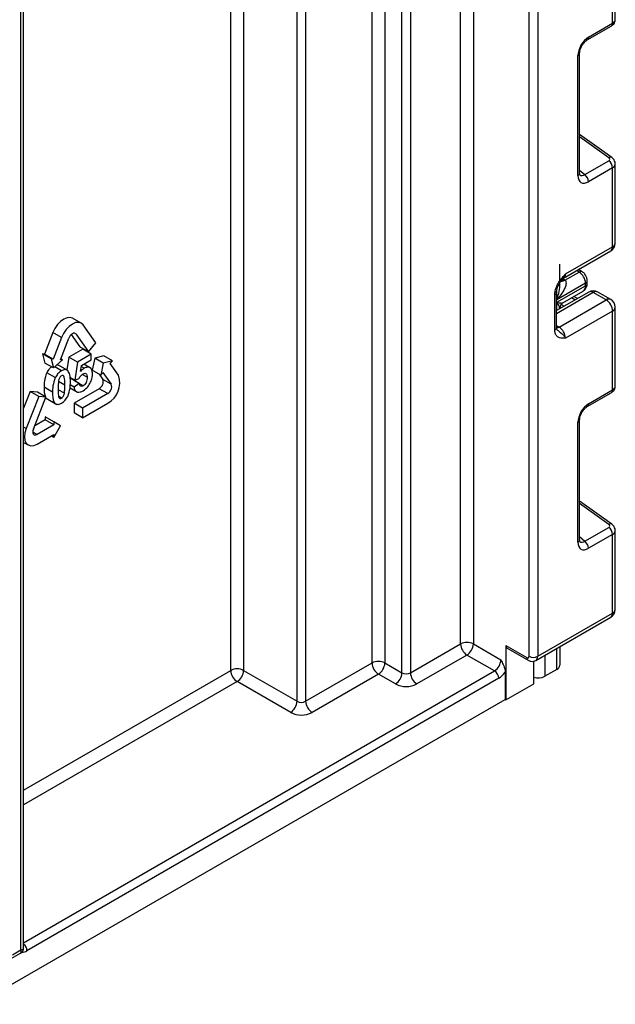
# Model space of a CAD drawing. Units: millimetres. Extents: x -988 to 6636, y -324 to 3696.
# Drawn here: x 3818 to 3917, y 1059 to 1221 of the extents above; entities that cross this region are included whole.
import ezdxf

# ---------------------------------------------------------------- set-up
doc = ezdxf.new("R2010")
doc.units = ezdxf.units.MM
doc.header["$LTSCALE"] = 10

msp = doc.modelspace()

# ---------------------------------------------------------------- linework, layer by layer
at = {"color": 8, "linetype": 'Continuous', "lineweight": 25}
for p, q in [((3903.78624, 2032.69934), (3903.78624, 1116.13002)), ((3902.37202, 1116.13002), (3902.37202, 2031.88293)), ((3893.16549, 1597.37388), (3893.16549, 1118.17868)), ((3891.04417, 1118.17868), (3891.04417, 1596.14926)), ((3881.35681, 1113.40269), (3881.35681, 1590.55687)), ((3882.77102, 1591.37328), (3882.77102, 1113.40269)), ((3878.54253, 1284.53003), (3878.54253, 1115.02734)), ((3876.42121, 1115.02734), (3876.42121, 1283.30542)), ((3864.04684, 1108.70018), (3864.04684, 1276.16185)), ((3865.46105, 1276.97826), (3865.46105, 1108.70018)), ((3853.08668, 1113.80273), (3853.08668, 1269.83469)), ((3855.208, 1271.0593), (3855.208, 1113.80273)), ((3915.53967, 1198.4137), (3910.72331, 1201.87702)), ((3910.72331, 1196.41743), (3911.56408, 1195.6603)), ((3910.62178, 1179.5719), (3910.20652, 1179.80744)), ((3907.92613, 1178.43027), (3908.16665, 1178.29384)), ((3912.97863, 1176.19875), (3906.90756, 1172.69399)), ((3906.95408, 1174.99452), (3906.95408, 1176.5872)), ((3909.94763, 1174.95619), (3909.34988, 1175.28921)), ((3906.95113, 1173.22634), (3906.95113, 1174.58097)), ((3907.65681, 1174.22709), (3908.17987, 1173.93568)), ((3906.90756, 1170.72301), (3907.32177, 1170.48389)), ((3827.52079, 1169.34281), (3827.26835, 1169.48854)), ((3825.68898, 1160.91541), (3824.64176, 1161.51995)), ((3819.29459, 1153.71351), (3818.87779, 1153.95413)), ((3821.08578, 1152.75723), (3820.39635, 1153.15523)), ((3915.53967, 1137.88081), (3910.72331, 1141.34413)), ((3910.72331, 1135.88454), (3911.56408, 1135.12741)), ((3906.95113, 1113.97148), (3906.95113, 1117.44968)), ((3904.97418, 1116.30841), (3904.97418, 1112.83021)), ((3818.87779, 1094.05435), (3853.08668, 1113.80273)), ((3818.87779, 1068.82714), (3896.64446, 1113.72089)), ((3854.14734, 1111.96561), (3818.87779, 1091.60493))]:
    msp.add_line(p, q, dxfattribs=at)
at = {"color": 7, "linetype": 'Continuous', "lineweight": 25}
for p, q in [((3916.59995, 1221.23313), (3916.59995, 1234.28222)), ((3818.43845, 1067.67567), (3818.43845, 1232.38671)), ((3818.87779, 1067.99928), (3818.87779, 1232.99901)), ((3916.16061, 1220.6355), (3916.16061, 1233.66991)), ((3911.97786, 1217.8826), (3915.95346, 1220.17766)), ((3912.18501, 1218.34044), (3916.16061, 1220.6355)), ((3910.43042, 1195.50462), (3910.43042, 1215.3014)), ((3910.72331, 1195.91283), (3910.72331, 1215.70961)), ((3916.03731, 1198.46488), (3910.72331, 1202.28604)), ((3911.56408, 1195.6603), (3915.53967, 1197.95537)), ((3916.16061, 1196.78646), (3912.18501, 1194.49139)), ((3916.16061, 1183.75205), (3916.16061, 1196.78646)), ((3916.59995, 1184.36436), (3916.59995, 1197.41344)), ((3908.38243, 1179.2618), (3916.16061, 1183.75205)), ((3908.07171, 1178.57504), (3915.84989, 1183.06528)), ((3907.45199, 1177.56161), (3907.45199, 1180.89496)), ((3908.28524, 1178.22305), (3910.62178, 1179.5719)), ((3911.12132, 1179.62165), (3910.49756, 1179.97545)), ((3906.95113, 1174.58097), (3911.69169, 1177.31764)), ((3911.69169, 1177.72949), (3906.95408, 1174.99452)), ((3911.69169, 1177.31764), (3911.69169, 1177.72949)), ((3911.98458, 1177.72584), (3911.98458, 1178.13769)), ((3906.61466, 1170.04162), (3906.61466, 1175.82593)), ((3912.22869, 1176.27301), (3906.90756, 1173.20119)), ((3906.90756, 1170.44983), (3906.90756, 1176.23414)), ((3907.94012, 1174.47538), (3911.2774, 1176.40195)), ((3910.38141, 1175.2066), (3909.78366, 1175.53963)), ((3915.09995, 1174.97414), (3912.97863, 1176.19875)), ((3915.84989, 1175.0484), (3913.72856, 1176.27301)), ((3907.32177, 1170.48389), (3915.09995, 1174.97414)), ((3907.92932, 1174.47103), (3907.93657, 1174.4822)), ((3916.59995, 1160.70024), (3916.59995, 1173.74932)), ((3907.44905, 1173.61762), (3907.44905, 1173.51378)), ((3916.16061, 1173.13702), (3908.38243, 1168.64677)), ((3916.16061, 1160.10261), (3916.16061, 1173.13702)), ((3828.38611, 1171.13326), (3826.9719, 1171.94967)), ((3830.78321, 1167.88549), (3828.71492, 1170.82829)), ((3823.71833, 1169.57663), (3822.33947, 1166.02277)), ((3825.13254, 1168.76022), (3823.71833, 1169.57663)), ((3826.73855, 1169.26003), (3828.17487, 1167.21641)), ((3827.52079, 1169.34281), (3829.58908, 1166.4)), ((3825.13254, 1168.76022), (3823.75368, 1165.20636)), ((3824.94781, 1165.09959), (3826.32667, 1168.65345)), ((3829.58908, 1166.4), (3828.17487, 1167.21641)), ((3829.58908, 1166.4), (3830.78321, 1167.88549)), ((3822.33947, 1166.02277), (3821.98123, 1166.0548)), ((3821.98123, 1166.0548), (3822.38499, 1164.54784)), ((3823.39544, 1165.23839), (3821.98123, 1166.0548)), ((3823.75368, 1165.20636), (3822.33947, 1166.02277)), ((3828.63973, 1166.83333), (3826.34155, 1165.50662)), ((3830.05394, 1166.01692), (3827.75576, 1164.69021)), ((3830.05394, 1166.01692), (3828.63973, 1166.83333)), ((3830.05394, 1165.07868), (3830.05394, 1166.01692)), ((3832.11804, 1165.74585), (3830.61119, 1165.34221)), ((3833.53225, 1164.92944), (3832.11804, 1165.74585)), ((3823.7992, 1163.73143), (3822.38499, 1164.54784)), ((3823.39544, 1165.23839), (3823.7992, 1163.73143)), ((3823.75368, 1165.20636), (3823.39544, 1165.23839)), ((3823.7992, 1163.73143), (3825.30605, 1165.06756)), ((3825.12648, 1163.26558), (3824.00438, 1163.91336)), ((3824.61431, 1164.16885), (3824.36854, 1164.23627)), ((3826.04837, 1163.39499), (3824.63416, 1164.21139)), ((3825.30605, 1165.06756), (3824.94781, 1165.09959)), ((3825.30605, 1165.06756), (3825.00321, 1165.24238)), ((3826.34155, 1165.50662), (3826.02793, 1163.40679)), ((3827.75576, 1164.69021), (3826.34155, 1165.50662)), ((3827.75576, 1164.69021), (3827.31045, 1161.70862)), ((3828.2779, 1163.16326), (3828.41462, 1164.13232)), ((3828.87165, 1163.67443), (3828.3893, 1163.95288)), ((3828.41462, 1164.13232), (3830.05394, 1165.07868)), ((3830.00602, 1163.66651), (3828.80687, 1164.35876)), ((3830.61119, 1165.34221), (3830.20743, 1163.36908)), ((3832.02541, 1164.52581), (3830.61119, 1165.34221)), ((3832.02541, 1164.52581), (3831.62165, 1162.55267)), ((3833.53225, 1164.92944), (3832.02541, 1164.52581)), ((3833.17401, 1164.4838), (3833.53225, 1164.92944)), ((3834.55287, 1162.52193), (3833.17401, 1164.4838)), ((3824.09913, 1162.13723), (3822.68492, 1162.95364)), ((3829.36123, 1162.19334), (3828.55484, 1162.65886)), ((3831.62165, 1162.55267), (3830.20743, 1163.36908)), ((3831.33732, 1162.71681), (3831.94453, 1161.85286)), ((3831.62165, 1162.55267), (3831.97989, 1162.99832)), ((3831.97989, 1162.99832), (3833.35874, 1161.03645)), ((3827.31045, 1161.70862), (3826.53531, 1162.1561)), ((3827.20498, 1160.55462), (3826.56719, 1160.92281)), ((3828.07087, 1161.15823), (3826.65665, 1161.97464)), ((3828.07087, 1161.15823), (3827.20498, 1160.55462)), ((3827.51501, 1161.79265), (3827.29728, 1161.60921)), ((3828.71149, 1160.7928), (3827.29728, 1161.60921)), ((3827.31045, 1161.70862), (3828.01488, 1161.998)), ((3833.35874, 1161.03645), (3831.94453, 1161.85286)), ((3819.94866, 1159.86072), (3818.87779, 1157.10065)), ((3821.36288, 1159.04431), (3819.29459, 1153.71351)), ((3821.14279, 1159.75394), (3819.94866, 1159.86072)), ((3821.36288, 1159.04431), (3819.94866, 1159.86072)), ((3822.557, 1158.93754), (3821.14279, 1159.75394)), ((3822.557, 1158.93754), (3821.36288, 1159.04431)), ((3823.65382, 1159.75106), (3822.23961, 1160.56747)), ((3825.59913, 1159.55692), (3824.56907, 1160.15156)), ((3826.53825, 1160.43413), (3827.77124, 1159.72234)), ((3831.34747, 1160.31399), (3827.21089, 1157.926)), ((3832.76168, 1159.49758), (3828.62511, 1157.10959)), ((3832.76168, 1159.49758), (3831.34747, 1160.31399)), ((3911.97786, 1157.3497), (3915.95346, 1159.64477)), ((3912.18501, 1157.80755), (3916.16061, 1160.10261)), ((3820.48872, 1153.60674), (3822.557, 1158.93754)), ((3822.58197, 1158.72771), (3824.34973, 1157.7072)), ((3825.12648, 1158.75178), (3824.6774, 1159.01103)), ((3827.21089, 1157.926), (3827.21089, 1156.33374)), ((3828.62511, 1157.10959), (3827.21089, 1157.926)), ((3828.62511, 1155.51733), (3832.76168, 1157.90533)), ((3828.62511, 1155.51733), (3827.21089, 1156.33374)), ((3828.62511, 1157.10959), (3828.62511, 1155.51733)), ((3822.42928, 1155.16563), (3820.70802, 1154.17197)), ((3823.8435, 1154.34922), (3821.08578, 1152.75723)), ((3822.42928, 1155.64331), (3822.42928, 1155.16563)), ((3823.8435, 1154.8269), (3822.42928, 1155.64331)), ((3823.8435, 1154.34922), (3822.42928, 1155.16563)), ((3823.8435, 1154.8269), (3823.8435, 1154.34922)), ((3824.94658, 1154.18989), (3823.8435, 1154.8269)), ((3823.8435, 1152.27929), (3824.94658, 1154.18989)), ((3910.43042, 1134.97173), (3910.43042, 1154.76851)), ((3910.72331, 1135.37994), (3910.72331, 1155.17671)), ((3821.08578, 1151.16497), (3823.8435, 1152.75697)), ((3823.8435, 1152.27929), (3823.42977, 1152.51813)), ((3823.8435, 1152.75697), (3823.8435, 1152.27929)), ((3818.87779, 1151.45059), (3819.6234, 1151.02016)), ((3916.03731, 1137.93199), (3910.72331, 1141.75315)), ((3911.56408, 1135.12741), (3915.53967, 1137.42247)), ((3916.59995, 1123.8859), (3916.59995, 1136.88055)), ((3916.16061, 1136.25356), (3912.18501, 1133.9585)), ((3916.16061, 1123.27359), (3916.16061, 1136.25356)), ((3903.78624, 1116.13002), (3916.16061, 1123.27359)), ((3903.47552, 1115.44325), (3915.84989, 1122.58683)), ((3882.77102, 1113.40269), (3891.04417, 1118.17868)), ((3893.16549, 1118.17868), (3897.70512, 1115.55801)), ((3898.55365, 1117.92605), (3902.01847, 1115.92585)), ((3898.55365, 1117.92605), (3898.55365, 1108.9441)), ((3898.76079, 1117.46821), (3902.22562, 1115.46801)), ((3907.44905, 1117.73713), (3907.44905, 1114.66543)), ((3892.10483, 1116.34156), (3883.83168, 1111.56557)), ((3896.64446, 1113.72089), (3892.10483, 1116.34156)), ((3903.13584, 1111.58935), (3903.13584, 1115.31641)), ((3855.208, 1113.80273), (3864.04684, 1108.70018)), ((3865.46105, 1108.70018), (3876.42121, 1115.02734)), ((3878.54253, 1115.02734), (3881.35681, 1113.40269)), ((3898.41223, 1113.51672), (3898.41223, 1109.02575)), ((3906.95113, 1113.97148), (3904.97418, 1112.83021)), ((3897.35157, 1112.49614), (3819.4284, 1067.51206)), ((3862.98618, 1106.86306), (3854.14734, 1111.96561)), ((3877.48187, 1113.19022), (3866.52171, 1106.86306)), ((3880.29615, 1111.56557), (3877.48187, 1113.19022)), ((3898.55365, 1108.9441), (3903.13584, 1111.58935)), ((3255.2279, 737.72334), (3898.41223, 1109.02575)), ((3898.55365, 1108.9441), (3898.41223, 1109.02575)), ((3816.45349, 1066.02239), (3818.37775, 1067.13324)), ((3817.02424, 1066.85926), (3818.43845, 1067.67567))]:
    msp.add_line(p, q, dxfattribs=at)
at = {"color": 7, "linetype": 'Continuous', "lineweight": 25, "flags": 128}
for points in [[(3826.9719, 1171.94967), (3826.54366, 1172.08187), (3826.04483, 1172.0325), (3825.50952, 1171.80485), (3824.9742, 1171.41444), (3824.47537, 1170.88787), (3824.04702, 1170.26103), (3823.71833, 1169.57663)], [(3828.71492, 1170.82829), (3828.38623, 1171.13319), (3827.95787, 1171.26546), (3827.45904, 1171.21609), (3826.92373, 1170.98845), (3826.38842, 1170.59804), (3825.88959, 1170.07147), (3825.46123, 1169.44462), (3825.13254, 1168.76022)], [(3827.52079, 1169.34281), (3827.41123, 1169.44444), (3827.26844, 1169.48853), (3827.10217, 1169.47207), (3826.92373, 1169.39619), (3826.74529, 1169.26606), (3826.57902, 1169.09053), (3826.43623, 1168.88158), (3826.32667, 1168.65345)], [(3819.29459, 1153.71351), (3819.08797, 1153.0182), (3819.01749, 1152.35936), (3819.08797, 1151.78188), (3819.29459, 1151.32513), (3819.62328, 1151.02023), (3820.05164, 1150.88796), (3820.55047, 1150.93733), (3821.08578, 1151.16497)], [(3820.48872, 1153.60674), (3820.41984, 1153.37497), (3820.39635, 1153.15536), (3820.41984, 1152.96286), (3820.48872, 1152.81061), (3820.59828, 1152.70898), (3820.74107, 1152.66489), (3820.90734, 1152.68134), (3821.08578, 1152.75723)]]:
    msp.add_lwpolyline(points, dxfattribs=at)
at = {"color": 8, "linetype": 'Continuous', "lineweight": 25, "flags": 128}
msp.add_lwpolyline([(3907.32177, 1170.48389), (3907.11485, 1170.38797), (3906.91894, 1170.34311)], dxfattribs=at)
at = {"color": 8, "linetype": 'Continuous', "lineweight": 25}
for centre, radius, start, end in [((3915.67753, 1220.57828), 0.48645, 304.5567345, 6.7554459), ((3911.70086, 1218.28346), 0.48749, 304.9941834, 6.7129484), ((3910.2387, 1215.74807), 0.48607, 293.2294405, 355.5477976), ((3915.82636, 1198.07124), 0.44662, 61.8288063, 129.9338242), ((3910.23852, 1195.95149), 0.48633, 293.2398721, 355.4399869), ((3915.4256, 1183.67092), 0.73947, 305.0133328, 6.2988476), ((3915.84926, 1184.43921), 0.75441, 294.3746583, 354.3052007), ((3907.6728, 1179.17004), 0.71554, 302.9255856, 7.3682775), ((3910.91587, 1179.15819), 0.50758, 66.8425713, 125.4080589), ((3907.64699, 1179.0525), 0.91957, 257.7575819, 304.4101962), ((3907.73763, 1179.17645), 1.09948, 266.0616746, 299.8720402), ((3910.71074, 1177.20989), 0.98685, 305.0442195, 6.2679609), ((3911.48412, 1178.18761), 0.50296, 294.3752558, 354.2983451), ((3911.48413, 1177.77575), 0.50294, 294.3746583, 354.3052007), ((3906.43172, 1176.26557), 0.47618, 292.5937627, 357.4084542), ((3912.53925, 1175.58543), 0.75447, 54.3824225, 114.307119), ((3913.41801, 1175.58543), 0.75447, 65.692881, 125.6175775), ((3915.53933, 1174.36081), 0.75447, 65.692881, 125.6175775), ((3915.84926, 1173.82418), 0.75441, 294.3746583, 354.3052007), ((3906.4071, 1170.49973), 0.50294, 294.3746583, 354.3052007), ((3915.67753, 1160.04539), 0.48645, 304.5567345, 6.7554459), ((3911.70086, 1157.75056), 0.48749, 304.9941834, 6.7129484), ((3910.2387, 1155.21518), 0.48607, 293.2294405, 355.5477976), ((3915.82636, 1137.53834), 0.44662, 61.8288063, 129.9338242), ((3910.23852, 1135.4186), 0.48633, 293.2398721, 355.4399869), ((3915.4256, 1123.19246), 0.73947, 305.0133329, 6.2988475), ((3915.84926, 1123.96076), 0.75441, 294.3746583, 354.3052007), ((3902.50848, 1115.87177), 0.49299, 173.7015226, 234.9826244), ((3903.03484, 1116.05619), 0.75502, 305.7964645, 5.6117975), ((3817.88126, 1067.4406), 1.54879, 2.6444703, 49.9523536), ((3818.61646, 1068.7706), 1.49772, 267.9303399, 302.8277392)]:
    msp.add_arc(centre, radius, start, end, dxfattribs=at)
at = {"color": 7, "linetype": 'Continuous', "lineweight": 25}
for centre, radius, start, end in [((3914.60381, 1196.70885), 1.55873, 2.8536947, 53.1012942), ((3910.62821, 1194.41379), 1.55873, 2.8536947, 53.1012942), ((3915.09995, 1184.36436), 1.5, 299.9973117, 0), ((3909.39191, 1177.62584), 2.30211, 2.580549, 57.7081432), ((3912.97863, 1174.97394), 1.5, 60.0026883, 119.9973117), ((3908.44816, 1173.6172), 0.99911, 121.2852697, 179.9924036), ((3908.44806, 1173.61748), 0.99901, 121.3480561, 179.9916249), ((3913.85778, 1173.03223), 2.30521, 2.6054785, 57.3945217), ((3915.09995, 1173.74932), 1.5, 0, 60.0026883), ((3906.07961, 1168.54198), 2.30521, 2.6054785, 57.3945217), ((3830.9048, 1161.28156), 3.85317, 298.810195, 18.7784453), ((3830.72851, 1161.4394), 1.28439, 298.810195, 18.7784453), ((3832.14272, 1160.62299), 1.28439, 298.810195, 18.7784453), ((3914.60381, 1136.17596), 1.55873, 2.8536947, 53.1012942), ((3910.62821, 1133.8809), 1.55873, 2.8536947, 53.1012942), ((3915.09995, 1123.8859), 1.5, 299.9973117, 0), ((3892.10483, 1116.13161), 2.30553, 62.6096722, 117.3903278), ((3893.347, 1118.28347), 2.30521, 182.6054785, 237.3945217), ((3890.86267, 1118.28347), 2.30521, 302.6054783, 357.3945215), ((3899.04365, 1117.87197), 0.49298, 173.7011525, 234.9866671), ((3877.48187, 1112.98027), 2.30553, 62.6096722, 117.3903278), ((3895.4023, 1115.6628), 2.30521, 302.6054783, 357.3945215), ((3902.15649, 1116.09506), 0.21835, 230.7967148, 9.214037), ((3903.07913, 1117.49473), 1.53702, 242.6096722, 297.3903278), ((3854.14734, 1111.75566), 2.30553, 62.6096722, 117.3903278), ((3855.38951, 1113.90752), 2.30521, 182.6054785, 237.3945217), ((3852.90518, 1113.90752), 2.30521, 302.6054783, 357.3945215), ((3878.72403, 1115.13213), 2.30521, 182.6054785, 237.3945217), ((3876.2397, 1115.13213), 2.30521, 302.6054783, 357.3945215), ((3895.81635, 1112.42628), 1.5368, 2.6054785, 57.3945217), ((3895.56025, 1115.41926), 3.42832, 301.5003672, 326.2929238), ((3906.59827, 1114.75027), 0.855, 294.3746583, 354.3052007), ((3879.05399, 1113.50748), 2.30521, 302.6054783, 357.3945215), ((3882.06392, 1114.7674), 1.53702, 242.6096722, 297.3903278), ((3885.07385, 1113.50748), 2.30521, 182.6054785, 237.3945217), ((3903.90419, 1114.92955), 2.3563, 250.9687921, 297.0069141), ((3882.06392, 1114.97735), 3.84255, 242.6096722, 297.3903278), ((3861.74401, 1108.80497), 2.30521, 302.6054783, 357.3945215), ((3864.75394, 1110.06489), 1.53702, 242.6096722, 297.3903278), ((3867.76387, 1108.80497), 2.30521, 182.6054785, 237.3945217), ((3864.75394, 1110.27484), 3.84255, 242.6096722, 297.3903278)]:
    msp.add_arc(centre, radius, start, end, dxfattribs=at)
at = {"color": 8, "linetype": 'Continuous', "lineweight": 25}
for centre, major_axis, ratio, start_param, end_param in [((3915.09995, 1221.19768), (1.49973, 0.05109), 0.553211201, 5.478944303, 6.264342466), ((3915.09995, 1197.44889), (1.49963, -0.05544), 0.600394371, 5.519979633, 6.299875932), ((3911.50435, 1196.97155), (0.59973, 1.44142), 0.551521997, 2.931064303, 3.847912987), ((3915.09995, 1160.66479), (1.49973, 0.05109), 0.553211201, 5.478944303, 6.264342466), ((3915.09995, 1136.916), (1.49963, -0.05544), 0.600394371, 5.519979633, 6.299875932), ((3911.50435, 1136.43866), (0.59973, 1.44142), 0.551521997, 2.931064303, 3.847912987), ((3817.37779, 1068.28798), (1.49489, -0.33531), 0.36890187, 5.580345011, 6.365743174), ((3817.37779, 1068.28798), (-1.03781, 1.12699), 0.369020171, 3.058999646, 3.844479073)]:
    msp.add_ellipse(centre, major_axis=major_axis, ratio=ratio, start_param=start_param, end_param=end_param, dxfattribs=at)
at = {"color": 7, "linetype": 'Continuous', "lineweight": 25}
for centre, major_axis, ratio, start_param, end_param in [((3912.21146, 1216.29903), (1.24989, 2.16512), 0.586021532, 0.792740762, 2.348684406), ((3915.18612, 1198.2096), (0.49848, -0.06057), 0.642645436, 5.575715337, 7.146511663), ((3912.21146, 1196.56334), (1.26861, 2.19752), 0.568868941, 2.363541921, 3.919485565), ((3905.76248, 1176.90595), (3.39997, 0.02547), 0.572227378, 0.730479081, 0.781111031), ((3908.44905, 1177.07852), (0.56728, 2.61234), 0.16159307, 3.244916728, 3.246965563), ((3912.21146, 1155.76614), (1.24989, 2.16512), 0.586021532, 0.792740762, 2.348684406), ((3915.18612, 1137.67671), (0.49848, -0.06057), 0.642645436, 5.575715337, 7.146511663), ((3912.21146, 1136.03045), (1.26861, 2.19752), 0.568868941, 2.363541921, 3.919485565)]:
    msp.add_ellipse(centre, major_axis=major_axis, ratio=ratio, start_param=start_param, end_param=end_param, dxfattribs=at)
for points, knots in [([(3915.95346, 1220.17766), (3916.09432, 1220.27932), (3916.34698, 1220.46167), (3916.56436, 1220.84925), (3916.58144, 1221.1045), (3916.58919, 1221.22024)], [0, 0, 0, 0, 0.407790729, 0.731466575, 1, 1, 1, 1]), ([(3910.72331, 1215.70961), (3910.73012, 1215.82233), (3910.74457, 1216.06173), (3910.88993, 1216.54188), (3911.14763, 1217.04986), (3911.49372, 1217.50544), (3911.79229, 1217.76861), (3911.93935, 1217.85894), (3911.97786, 1217.8826)], [0, 0, 0, 0, 0.162264671, 0.344597886, 0.537685121, 0.735624644, 0.930764334, 1, 1, 1, 1]), ([(3916.58956, 1197.40299), (3916.59309, 1197.42472), (3916.62024, 1197.59226), (3916.51566, 1197.90015), (3916.31397, 1198.23933), (3916.12153, 1198.39622), (3916.03731, 1198.46488)], [0, 0, 0, 0, 0.052814398, 0.407169853, 0.740546572, 1, 1, 1, 1]), ([(3910.75779, 1195.62977), (3910.76309, 1195.62352), (3910.77757, 1195.60646), (3910.72779, 1195.73106), (3910.72437, 1195.86977), (3910.72331, 1195.91283)], [0, 0, 0, 0, 0.285194289, 0.778135826, 1, 1, 1, 1]), ([(3906.61466, 1175.82593), (3906.63025, 1176.04194), (3906.6638, 1176.50702), (3906.94516, 1177.30329), (3907.37098, 1178.05518), (3907.84778, 1178.67165), (3908.1583, 1179.01628), (3908.32727, 1179.20146), (3908.35361, 1179.23028), (3908.37939, 1179.25848), (3908.38243, 1179.2618)], [0, 0, 0, 0, 0.1839879511, 0.3961347412, 0.6189449233, 0.8058520471, 0.970289049, 0.970919424, 0.9965679481, 1, 1, 1, 1]), ([(3907.96597, 1178.48192), (3907.98249, 1178.50614), (3908.00744, 1178.54272), (3908.05378, 1178.55605), (3908.06944, 1178.56056)], [0, 0, 0, 0, 0.66224582, 1, 1, 1, 1]), ([(3911.98458, 1178.13769), (3911.97086, 1178.2902), (3911.94128, 1178.61901), (3911.69826, 1179.11492), (3911.39469, 1179.4524), (3911.17328, 1179.58948), (3911.12132, 1179.62165)], [0, 0, 0, 0, 0.258373201, 0.557043262, 0.896039811, 1, 1, 1, 1]), ([(3906.915, 1176.24556), (3906.91308, 1176.28002), (3906.90546, 1176.41611), (3906.97926, 1176.80092), (3907.1815, 1177.3477), (3907.51528, 1177.93883), (3907.80177, 1178.28252), (3907.94434, 1178.45357)], [0, 0, 0, 0, 0.0667061264, 0.2634566846, 0.4853378194, 0.7438739727, 1, 1, 1, 1]), ([(3908.28524, 1178.22305), (3908.33429, 1178.17612), (3908.41481, 1178.09909), (3908.49128, 1177.87177), (3908.48031, 1177.45847), (3908.2137, 1176.72289), (3907.68593, 1175.86415), (3907.19824, 1175.26397), (3906.95766, 1174.99847), (3906.95408, 1174.99452)], [0, 0, 0, 0, 0.063068763, 0.103525492, 0.223842421, 0.425378431, 0.736279016, 0.996073928, 1, 1, 1, 1]), ([(3911.26297, 1176.41978), (3911.31872, 1176.4447), (3911.53207, 1176.5401), (3911.78246, 1176.87189), (3911.96019, 1177.30088), (3911.9771, 1177.59545), (3911.98458, 1177.72584)], [0, 0, 0, 0, 0.115427163, 0.441725338, 0.752873326, 1, 1, 1, 1]), ([(3907.44905, 1173.61762), (3907.42201, 1173.73453), (3907.36346, 1173.98766), (3907.11141, 1174.36341), (3906.95301, 1174.57842), (3906.95113, 1174.58097)], [0, 0, 0, 0, 0.458891382, 0.993578411, 1, 1, 1, 1]), ([(3906.95113, 1174.58097), (3906.95398, 1174.58031), (3907.20569, 1174.52145), (3907.6305, 1174.43952), (3907.83422, 1174.46081), (3907.92834, 1174.47065)], [0, 0, 0, 0, 0.006112186, 0.540841056, 1, 1, 1, 1]), ([(3906.97883, 1170.10071), (3906.96895, 1170.10479), (3906.95194, 1170.1118), (3906.89564, 1170.38172), (3906.91534, 1170.59104), (3906.92278, 1170.67006)], [0, 0, 0, 0, 0.463468775, 0.797448145, 1, 1, 1, 1]), ([(3908.38243, 1168.64677), (3908.37939, 1168.64659), (3908.35361, 1168.64502), (3908.32727, 1168.64342), (3908.1583, 1168.63352), (3907.84778, 1168.61964), (3907.37098, 1168.6856), (3906.94516, 1168.94585), (3906.6638, 1169.41726), (3906.63025, 1169.8436), (3906.61466, 1170.04162)], [0, 0, 0, 0, 0.003432052, 0.029080576, 0.029710951, 0.194147953, 0.381055077, 0.603865259, 0.816012049, 1, 1, 1, 1]), ([(3823.49883, 1163.90483), (3823.35204, 1163.80068), (3823.03104, 1163.57293), (3822.80668, 1163.1715), (3822.68492, 1162.95364)], [0, 0, 0, 0, 0.457291348, 1, 1, 1, 1]), ([(3822.68492, 1162.95364), (3822.52787, 1162.48633), (3822.24627, 1161.64841), (3822.24165, 1160.89895), (3822.23961, 1160.56747)], [0, 0, 0, 0, 0.557698139, 1, 1, 1, 1]), ([(3825.12648, 1163.26558), (3824.90285, 1163.11261), (3824.50322, 1162.83925), (3824.22268, 1162.35187), (3824.09913, 1162.13723)], [0, 0, 0, 0, 0.55959381, 1, 1, 1, 1]), ([(3825.12648, 1162.43409), (3825.0591, 1162.38555), (3824.92446, 1162.28853), (3824.73511, 1161.98587), (3824.68388, 1161.764), (3824.65252, 1161.62821)], [0, 0, 0, 0, 0.279865386, 0.559248082, 1, 1, 1, 1]), ([(3826.15643, 1163.31736), (3825.99314, 1163.40144), (3825.7006, 1163.55207), (3825.30241, 1163.35337), (3825.12648, 1163.26558)], [0, 0, 0, 0, 0.55818325, 1, 1, 1, 1]), ([(3825.68898, 1160.91541), (3825.69017, 1161.27341), (3825.69195, 1161.80975), (3825.57199, 1162.31832), (3825.44402, 1162.46962), (3825.32084, 1162.51313), (3825.20409, 1162.46566), (3825.12648, 1162.43409)], [0, 0, 0, 0, 0.501135859, 0.750784899, 0.813408006, 0.87595992, 1, 1, 1, 1]), ([(3826.59783, 1161.44008), (3826.59433, 1161.86084), (3826.5881, 1162.61024), (3826.28802, 1163.10179), (3826.15643, 1163.31736)], [0, 0, 0, 0, 0.561461769, 1, 1, 1, 1]), ([(3828.01488, 1161.998), (3828.12164, 1162.17789), (3828.31224, 1162.49905), (3828.57234, 1162.68568), (3828.68675, 1162.76778)], [0, 0, 0, 0, 0.56012239, 1, 1, 1, 1]), ([(3828.87165, 1163.67443), (3828.75604, 1163.59776), (3828.54946, 1163.46077), (3828.36092, 1163.25422), (3828.2779, 1163.16326)], [0, 0, 0, 0, 0.559646277, 1, 1, 1, 1]), ([(3828.68675, 1162.76778), (3828.80067, 1162.81711), (3829.02832, 1162.91572), (3829.32918, 1162.72608), (3829.34907, 1162.39551), (3829.36123, 1162.19334)], [0, 0, 0, 0, 0.280064487, 0.559694241, 1, 1, 1, 1]), ([(3830.25446, 1162.72703), (3830.23691, 1162.96561), (3830.20185, 1163.442), (3829.84493, 1163.81694), (3829.3779, 1163.91059), (3829.0404, 1163.75315), (3828.87165, 1163.67443)], [0, 0, 0, 0, 0.280278637, 0.55967414, 0.779829365, 1, 1, 1, 1]), ([(3829.93024, 1161.3851), (3830.03515, 1161.64545), (3830.22268, 1162.11085), (3830.24474, 1162.53858), (3830.25446, 1162.72703)], [0, 0, 0, 0, 0.55940735, 1, 1, 1, 1]), ([(3824.09913, 1162.13723), (3823.94209, 1161.66992), (3823.66049, 1160.832), (3823.65587, 1160.08255), (3823.65382, 1159.75106)], [0, 0, 0, 0, 0.557698139, 1, 1, 1, 1]), ([(3824.65252, 1161.62821), (3824.62099, 1161.36667), (3824.56464, 1160.89933), (3824.56418, 1160.4596), (3824.56398, 1160.26596)], [0, 0, 0, 0, 0.559643054, 1, 1, 1, 1]), ([(3825.59913, 1159.55692), (3825.63158, 1159.81805), (3825.68956, 1160.2847), (3825.68916, 1160.72257), (3825.68898, 1160.91541)], [0, 0, 0, 0, 0.559612263, 1, 1, 1, 1]), ([(3826.15252, 1159.0479), (3826.3097, 1159.51643), (3826.59153, 1160.35653), (3826.5959, 1161.1078), (3826.59783, 1161.44008)], [0, 0, 0, 0, 0.557713126, 1, 1, 1, 1]), ([(3828.71149, 1160.7928), (3828.61945, 1160.75436), (3828.43516, 1160.67739), (3828.16851, 1160.78119), (3828.10785, 1161.01542), (3828.07087, 1161.15823)], [0, 0, 0, 0, 0.280276967, 0.561161902, 1, 1, 1, 1]), ([(3828.70238, 1159.98462), (3828.97426, 1160.17594), (3829.46047, 1160.51808), (3829.78652, 1161.11984), (3829.93024, 1161.3851)], [0, 0, 0, 0, 0.559188148, 1, 1, 1, 1]), ([(3829.36123, 1162.19334), (3829.35662, 1162.05705), (3829.34741, 1161.78535), (3829.21603, 1161.36144), (3828.98449, 1160.99064), (3828.80243, 1160.8587), (3828.71149, 1160.7928)], [0, 0, 0, 0, 0.281194976, 0.560620004, 0.78054601, 1, 1, 1, 1]), ([(3915.95346, 1159.64477), (3916.09432, 1159.74643), (3916.34698, 1159.92878), (3916.56436, 1160.31636), (3916.58144, 1160.57161), (3916.58919, 1160.68735)], [0, 0, 0, 0, 0.407790729, 0.731466575, 1, 1, 1, 1]), ([(3822.23961, 1160.56747), (3822.25553, 1159.97108), (3822.27544, 1159.22513), (3822.60889, 1158.70093), (3822.7374, 1158.6512), (3822.76636, 1158.63999)], [0, 0, 0, 0, 0.755449019, 0.944891732, 1, 1, 1, 1]), ([(3823.65382, 1159.75106), (3823.66279, 1159.1422), (3823.67401, 1158.38065), (3824.08102, 1157.83753), (3824.37562, 1157.70711), (3824.73656, 1157.72513), (3824.99646, 1157.85521), (3825.12648, 1157.92029)], [0, 0, 0, 0, 0.499129099, 0.624294885, 0.74953668, 0.874703129, 1, 1, 1, 1]), ([(3824.56398, 1160.26596), (3824.5633, 1159.90922), (3824.5623, 1159.37475), (3824.67889, 1158.86264), (3824.80936, 1158.71536), (3824.93174, 1158.67068), (3825.0487, 1158.71939), (3825.12648, 1158.75178)], [0, 0, 0, 0, 0.50108265, 0.750717267, 0.813367417, 0.875899711, 1, 1, 1, 1]), ([(3825.12648, 1158.75178), (3825.19376, 1158.80037), (3825.32823, 1158.89747), (3825.51914, 1159.19919), (3825.56877, 1159.42112), (3825.59913, 1159.55692)], [0, 0, 0, 0, 0.279842228, 0.559330546, 1, 1, 1, 1]), ([(3825.12648, 1157.92029), (3825.34998, 1158.07305), (3825.74937, 1158.34601), (3826.02926, 1158.8333), (3826.15252, 1159.0479)], [0, 0, 0, 0, 0.559623586, 1, 1, 1, 1]), ([(3827.20498, 1160.55462), (3827.2512, 1160.354), (3827.34355, 1159.95318), (3827.75093, 1159.70886), (3828.2292, 1159.74269), (3828.54454, 1159.90392), (3828.70238, 1159.98462)], [0, 0, 0, 0, 0.2798120218, 0.5590581931, 0.7792958906, 1, 1, 1, 1]), ([(3910.72331, 1155.17671), (3910.73012, 1155.28944), (3910.74457, 1155.52884), (3910.88993, 1156.00899), (3911.14763, 1156.51697), (3911.49372, 1156.97254), (3911.79229, 1157.23572), (3911.93935, 1157.32605), (3911.97786, 1157.3497)], [0, 0, 0, 0, 0.162264671, 0.344597886, 0.537685121, 0.735624644, 0.930764334, 1, 1, 1, 1]), ([(3916.58956, 1136.8701), (3916.59309, 1136.89183), (3916.62024, 1137.05937), (3916.51566, 1137.36726), (3916.31397, 1137.70643), (3916.12153, 1137.86333), (3916.03731, 1137.93199)], [0, 0, 0, 0, 0.052814398, 0.407169853, 0.740546572, 1, 1, 1, 1]), ([(3910.75779, 1135.09688), (3910.76309, 1135.09062), (3910.77757, 1135.07356), (3910.72779, 1135.19817), (3910.72437, 1135.33688), (3910.72331, 1135.37994)], [0, 0, 0, 0, 0.285194289, 0.778135826, 1, 1, 1, 1]), ([(3897.70512, 1115.55801), (3897.70675, 1115.55475), (3897.84068, 1115.28803), (3898.10121, 1114.76419), (3898.36866, 1114.05554), (3898.40054, 1113.66129), (3898.41223, 1113.51672)], [0, 0, 0, 0, 0.004811028, 0.394553854, 0.777985215, 1, 1, 1, 1]), ([(3902.22562, 1115.46801), (3902.37366, 1115.40112), (3902.65426, 1115.27433), (3903.1079, 1115.27461), (3903.35649, 1115.39434), (3903.47292, 1115.45041)], [0, 0, 0, 0, 0.372529868, 0.706108927, 1, 1, 1, 1]), ([(3818.37395, 1067.13689), (3818.46289, 1067.19698), (3818.65301, 1067.32544), (3818.82146, 1067.62827), (3818.89034, 1067.87597), (3818.8744, 1068.00242), (3818.87253, 1068.01726)], [0, 0, 0, 0, 0.299499837, 0.640271065, 0.957793221, 1, 1, 1, 1])]:
    msp.add_open_spline(points, degree=3, knots=knots, dxfattribs=at)
at = {"color": 8, "linetype": 'Continuous', "lineweight": 25}
for points, knots in [([(3908.38243, 1179.2618), (3908.3813, 1179.25824), (3908.36578, 1179.20949), (3908.26264, 1178.91081), (3908.08515, 1178.66729), (3907.93452, 1178.46061)], [0, 0, 0, 0, 0.011783868, 0.161306532, 1, 1, 1, 1]), ([(3906.95408, 1174.99452), (3906.95582, 1174.99945), (3907.07603, 1175.33871), (3907.28603, 1176.09997), (3907.47074, 1176.97411), (3907.43987, 1177.48581), (3907.43534, 1177.56089)], [0, 0, 0, 0, 0.006099638, 0.419905741, 0.914887935, 1, 1, 1, 1]), ([(3906.97472, 1170.09545), (3907.12007, 1169.97184), (3907.42788, 1169.71008), (3907.97447, 1169.27622), (3908.25933, 1168.88022), (3908.36579, 1168.68004), (3908.3813, 1168.64904), (3908.38243, 1168.64677)], [0, 0, 0, 0, 0.278310247, 0.589369544, 0.93483138, 0.99523926, 1, 1, 1, 1])]:
    msp.add_open_spline(points, degree=3, knots=knots, dxfattribs=at)

doc.saveas('drawing.dxf')
